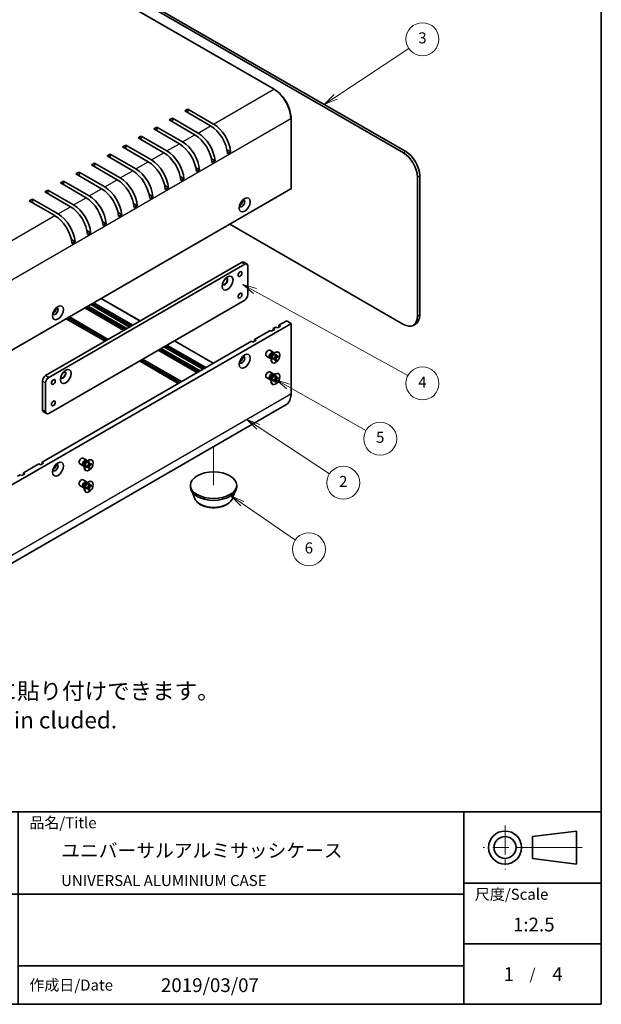
# Model space of a CAD drawing. Units: millimetres. Extents: x 36 to 4367, y 20 to 863.
# Drawn here: x 749 to 1014, y 20 to 467 of the extents above; entities that cross this region are included whole.
import ezdxf

# ---------------------------------------------------------------- set-up
doc = ezdxf.new("R2010")
doc.units = ezdxf.units.MM
doc.header["$LTSCALE"] = 2.5
doc.linetypes.add('CHAIN', pattern=[0.3543, 0.2362, -0.0295, 0.0591, -0.0295])
for name, color, linetype, lineweight in [('Border (ISO)', 7, 'Continuous', 35), ('Hatch (ISO)', 1, 'Continuous', 18), ('Symbol (ISO)', 7, 'Continuous', 18), ('Symbol (TK)', 100, 'Continuous', 18), ('Title (ISO)', 7, 'Continuous', 35), ('Tweak Trail (ISO)', 7, 'Continuous', 18), ('Visible (ISO)', 7, 'Continuous', 35), ('Visible Narrow (ISO)', 7, 'Continuous', 25)]:
    doc.layers.add(name, color=color, linetype=linetype, lineweight=lineweight)
doc.styles.add('Note Text (TK)', font='txt')
doc.styles.add('Note Text (TK2)', font='txt')
doc.styles.add('文字スタイル67', font='arial.ttf')

# ---------------------------------------------------------------- blocks, each defined once
blk = doc.blocks.new('図面枠 tk図枠')
at = {"layer": 'Border (ISO)'}
for p in [(405.5, 289), (14.5, 8)]:
    blk.add_line(p, (405.5, 8), dxfattribs=at)
blk = doc.blocks.new('表題欄 tk表題欄')
at = {"layer": 'Hatch (ISO)'}
h = blk.add_hatch(color=256, dxfattribs=at)
edge = h.paths.add_edge_path(flags=0)
edge.add_arc((95.58, 236.3), 0.596, 270, 360)
edge.add_line((96.17, 236.3), (96.17, 239.71))
edge.add_arc((95.58, 239.71), 0.596, 0, 90)
edge.add_line((95.58, 240.31), (79.14, 240.31))
edge.add_arc((79.14, 239.71), 0.596, 90, 180)
edge.add_line((78.54, 239.71), (78.54, 236.3))
edge.add_arc((79.14, 236.3), 0.596, 180, 270)
edge.add_line((79.14, 235.7), (95.58, 235.7))
edge = h.paths.add_edge_path()
edge.add_line((77.84, 239.96), (77.84, 236.05))
edge.add_arc((78.54, 236.05), 0.702, 180, 270)
edge.add_line((78.54, 235.35), (96.17, 235.35))
edge.add_arc((96.17, 236.05), 0.702, 270, 360)
edge.add_line((96.87, 236.05), (96.87, 239.96))
edge.add_arc((96.17, 239.96), 0.702, 0, 90)
edge.add_line((96.17, 240.66), (78.54, 240.66))
edge.add_arc((78.54, 239.96), 0.702, 90, 180)
for points in [[(79.07, 239.15), (79.07, 238.66), (79.92, 238.66), (79.92, 236.66), (80.51, 236.66), (80.51, 238.66), (81.36, 238.66), (81.36, 239.15)], [(85.68, 236.66), (84.94, 237.89), (84.42, 237.32), (84.42, 236.66), (83.9, 236.66), (83.9, 239.15), (84.42, 239.15), (84.42, 238.1), (85.39, 239.15), (86.11, 239.15), (85.32, 238.3), (86.3, 236.66)], [(92.09, 239.15), (92.09, 236.66), (92.61, 236.66), (92.61, 237.66), (93.77, 237.66), (93.77, 236.66), (94.29, 236.66), (94.29, 239.15), (93.77, 239.15), (93.77, 238.15), (92.61, 238.15), (92.61, 239.15)], [(94.84, 239.15), (94.84, 236.66), (95.36, 236.66), (95.36, 239.15)]]:
    blk.add_hatch(color=256, dxfattribs=at).paths.add_polyline_path(points)
h = blk.add_hatch(color=256, dxfattribs=at)
h.paths.add_polyline_path([(82.59, 237.71), (81.95, 237.71), (82.27, 238.58)], flags=0)
h.paths.add_polyline_path([(82.78, 237.2), (81.76, 237.2), (81.57, 236.66), (80.95, 236.66), (81.86, 239.15), (82.68, 239.15), (83.59, 236.66), (82.98, 236.66)])
h = blk.add_hatch(color=256, dxfattribs=at)
h.paths.add_polyline_path([(87.53, 237.71), (88.16, 237.71), (87.85, 238.58)], flags=0)
h.paths.add_polyline_path([(87.14, 236.66), (87.34, 237.2), (88.35, 237.2), (88.55, 236.66), (89.17, 236.66), (88.25, 239.15), (87.44, 239.15), (86.52, 236.66)])
h = blk.add_hatch(color=256, dxfattribs=at)
edge = h.paths.add_edge_path()
edge.add_arc((90.52, 237.9), 1.27, 38.5505, 336.582)
edge.add_line((91.69, 237.4), (91.17, 237.62))
edge.add_ellipse((90.52, 237.9), major_axis=(0, -0.8), ratio=0.867347, start_angle=128.5505, end_angle=426.582, ccw=False)
edge.add_line((91.09, 238.36), (91.52, 238.7))
at = {"layer": 'Title (ISO)'}
for p, q in [((74.71, 244.05), (255.71, 244.05)), ((74.71, 209.05), (74.71, 244.05)), ((149.71, 244.05), (149.71, 209.05)), ((230.71, 244.05), (230.71, 209.05)), ((255.71, 244.05), (255.71, 209.05)), ((243.21, 239.55), (251.21, 240.55)), ((251.21, 234.55), (251.21, 240.55)), ((243.21, 239.55), (243.21, 235.55)), ((243.21, 235.55), (251.21, 234.55)), ((230.71, 231.05), (255.71, 231.05)), ((74.71, 229.05), (230.71, 229.05)), ((99.71, 229.05), (99.71, 209.05)), ((124.71, 229.05), (124.71, 209.05)), ((230.71, 220.05), (255.71, 220.05)), ((149.71, 216.05), (230.71, 216.05)), ((255.71, 209.05), (74.71, 209.05))]:
    blk.add_line(p, q, dxfattribs=at)
at = {"layer": 'Title (ISO)', "color": 4, "linetype": 'CHAIN', "lineweight": 18, "ltscale": 8.88956}
blk.add_line((238.21, 241.55), (238.21, 233.55), dxfattribs=at)
at = {"layer": 'Title (ISO)', "color": 4, "linetype": 'CHAIN', "lineweight": 18, "ltscale": 20.001633}
blk.add_line((252.21, 237.55), (234.21, 237.55), dxfattribs=at)
at = {"layer": 'Title (ISO)'}
for radius in [3, 2]:
    blk.add_circle((238.21, 237.55), radius, dxfattribs=at)
at = {"layer": 'Title (ISO)', "color": 1, "char_height": 2, "line_spacing_factor": 1.5, "style": 'Note Text (TK)'}
for s, insert, attachment_point in [('\\fＭＳ Ｐゴシック|b0|i0;\\H2.0000;品名/Title', (151.71, 242.05), 4), ('\\fＭＳ Ｐゴシック|b0|i0;\\H2.0000;尺度/Scale', (232.71, 229.05), 4), ('\\fＭＳ Ｐゴシック|b0|i0;\\H2.0000;承認/Approved', (87.21, 227.05), 5), ('\\fＭＳ Ｐゴシック|b0|i0;\\H2.0000;検図/Checked', (112.21, 227.05), 5), ('\\fＭＳ Ｐゴシック|b0|i0;\\H2.0000;製図/Created', (137.21, 227.05), 5), ('\\fＭＳ Ｐゴシック|b0|i0;\\H2.0000;作成日/Date', (151.71, 212.55), 4)]:
    blk.add_mtext(s, dxfattribs=dict(at, insert=insert, attachment_point=attachment_point))
at = {"layer": 'Title (ISO)', "color": 7, "line_spacing_factor": 1.5, "style": 'Note Text (TK)'}
for s, insert, char_height, attachment_point in [('株式会社タカチ電機工業', (99.87, 238.05), 2.5, 4), ('\\fArial|b0|i0;\\H1.4986;TAKACHI ELECTRONICS ENCLOSURE CO., LTD.', (99.87, 232.05), 1.4986, 4), ('\\fＭＳ Ｐゴシック|b0|i0;\\H2.0000;/', (243.21, 214.55), 2, 5)]:
    blk.add_mtext(s, dxfattribs=dict(at, insert=insert, char_height=char_height, attachment_point=attachment_point))
at = {"layer": 'Title (ISO)', "color": 7}
for tag, p, height, style in [('<品名>_001', (157.51, 235.75), 2.5, 'Note Text (TK)'), ('<Title>_001', (157.49, 230.55), 2, '文字スタイル67'), ('<尺度>_001', (239.64, 222.3), 2.5, 'Note Text (TK)'), ('<ページ_No.>_001', (237.95, 213.3), 2.5, 'Note Text (TK)'), ('<総ページ数>_001', (246.79, 213.3), 2.5, 'Note Text (TK)'), ('作成日_001', (175.64, 211.28), 2.5, 'Note Text (TK)')]:
    blk.add_attdef(tag, p, '', height=height, dxfattribs=dict(at, style=style))
blk = doc.blocks.new('バルーン2')
at = {"layer": 'Symbol (TK)', "color": 100}
for p, q in [((357.21, 172.94), (370.48, 181.74)), ((356.93, 173.36), (355.12, 171.56)), ((357.21, 172.94), (355.12, 171.56)), ((355.12, 171.56), (357.48, 172.53))]:
    blk.add_line(p, q, dxfattribs=at)
at = {"layer": 'Symbol (TK)'}
blk.add_circle((372.98, 183.4), 3, dxfattribs=at)
at = {"layer": 'Symbol (TK)', "color": 7, "insert": (372.98, 183.39), "char_height": 2, "attachment_point": 5, "style": 'Note Text (TK2)'}
blk.add_mtext('3', dxfattribs=at)
blk = doc.blocks.new('バルーン3')
at = {"layer": 'Symbol (TK)', "color": 100}
for p, q in [((342.53, 137.64), (340.35, 138.84)), ((342.78, 138.07), (340.35, 138.84)), ((340.35, 138.84), (342.29, 137.2)), ((342.53, 137.64), (370.35, 122.3))]:
    blk.add_line(p, q, dxfattribs=at)
at = {"layer": 'Symbol (TK)'}
blk.add_circle((372.98, 120.85), 3, dxfattribs=at)
at = {"layer": 'Symbol (TK)', "color": 7, "insert": (372.98, 120.83), "char_height": 2, "attachment_point": 5, "style": 'Note Text (TK2)'}
blk.add_mtext('4', dxfattribs=at)
blk = doc.blocks.new('バルーン4')
at = {"layer": 'Symbol (TK)', "color": 100}
for p, q in [((348.55, 120.28), (346.37, 121.51)), ((348.79, 120.71), (346.37, 121.51)), ((346.37, 121.51), (348.3, 119.84)), ((348.55, 120.28), (362.69, 112.27))]:
    blk.add_line(p, q, dxfattribs=at)
at = {"layer": 'Symbol (TK)'}
blk.add_circle((365.3, 110.79), 3, dxfattribs=at)
at = {"layer": 'Symbol (TK)', "color": 7, "insert": (365.3, 110.79), "char_height": 2, "attachment_point": 5, "style": 'Note Text (TK2)'}
blk.add_mtext('5', dxfattribs=at)
blk = doc.blocks.new('バルーン5')
at = {"layer": 'Symbol (TK)', "color": 100}
for p, q in [((343.12, 112.94), (341.03, 114.31)), ((343.39, 113.36), (341.03, 114.31)), ((341.03, 114.31), (342.84, 112.52)), ((343.12, 112.94), (356.08, 104.43))]:
    blk.add_line(p, q, dxfattribs=at)
at = {"layer": 'Symbol (TK)'}
blk.add_circle((358.58, 102.79), 3, dxfattribs=at)
at = {"layer": 'Symbol (TK)', "color": 7, "insert": (358.58, 102.77), "char_height": 2, "attachment_point": 5, "style": 'Note Text (TK2)'}
blk.add_mtext('2', dxfattribs=at)
blk = doc.blocks.new('バルーン6')
at = {"layer": 'Symbol (TK)', "color": 100}
for p, q in [((340.21, 98.99), (338.15, 100.41)), ((340.49, 99.41), (338.15, 100.41)), ((338.15, 100.41), (339.93, 98.58)), ((340.21, 98.99), (349.87, 92.38))]:
    blk.add_line(p, q, dxfattribs=at)
at = {"layer": 'Symbol (TK)'}
blk.add_circle((352.33, 90.7), 3, dxfattribs=at)
at = {"layer": 'Symbol (TK)', "color": 7, "insert": (352.33, 90.69), "char_height": 2, "attachment_point": 5, "style": 'Note Text (TK2)'}
blk.add_mtext('6', dxfattribs=at)

msp = doc.modelspace()

# ---------------------------------------------------------------- linework, layer by layer
at = {"layer": 'Tweak Trail (ISO)'}
msp.add_line((837.516, 273.364), (837.516, 255.855), dxfattribs=at)
at = {"layer": 'Visible (ISO)'}
for p, q in [((696.739, 532.948), (865.031, 435.785)), ((923.783, 406.907), (755.845, 503.866)), ((756.906, 504.478), (924.844, 407.519)), ((824.434, 425.891), (825.849, 426.707)), ((836.102, 419.154), (824.434, 425.891)), ((825.849, 426.707), (837.516, 419.971)), ((825.849, 426.707), (825.849, 425.074)), ((817.363, 421.808), (818.778, 422.625)), ((829.031, 415.072), (817.363, 421.808)), ((818.778, 422.625), (830.445, 415.888)), ((818.778, 422.625), (818.778, 420.992)), ((872.747, 422.42), (872.747, 390.577)), ((810.292, 417.726), (811.706, 418.542)), ((821.96, 410.989), (810.292, 417.726)), ((811.706, 418.542), (823.374, 411.806)), ((811.706, 418.542), (811.706, 416.909)), ((803.221, 413.643), (804.635, 414.46)), ((814.888, 406.907), (803.221, 413.643)), ((804.635, 414.46), (816.303, 407.723)), ((804.635, 414.46), (804.635, 412.827)), ((796.15, 409.561), (797.564, 410.377)), ((807.817, 402.824), (796.15, 409.561)), ((797.564, 410.377), (809.232, 403.641)), ((797.564, 410.377), (797.564, 408.744)), ((845.262, 407.334), (843.585, 408.302)), ((845.262, 407.334), (843.848, 406.517)), ((789.079, 405.478), (790.493, 406.295)), ((800.746, 398.742), (789.079, 405.478)), ((790.493, 406.295), (802.161, 399.559)), ((790.493, 406.295), (790.493, 404.662)), ((838.191, 403.251), (836.514, 404.219)), ((838.191, 403.251), (836.777, 402.435)), ((782.008, 401.396), (783.422, 402.212)), ((793.675, 394.66), (782.008, 401.396)), ((783.422, 402.212), (795.089, 395.476)), ((783.422, 402.212), (783.422, 400.579)), ((831.12, 399.169), (829.443, 400.137)), ((831.12, 399.169), (829.705, 398.352)), ((767.866, 393.231), (769.28, 394.047)), ((769.28, 394.047), (780.947, 387.311)), ((769.28, 394.047), (769.28, 392.414)), ((774.937, 397.313), (776.351, 398.13)), ((786.604, 390.577), (774.937, 397.313)), ((776.351, 398.13), (788.018, 391.394)), ((776.351, 398.13), (776.351, 396.497)), ((824.049, 395.086), (822.372, 396.055)), ((824.049, 395.086), (822.634, 394.27)), ((930.147, 332.606), (930.147, 395.884)), ((931.208, 396.497), (931.208, 333.218)), ((872.659, 390.455), (745.804, 317.215)), ((760.795, 389.148), (762.209, 389.965)), ((762.209, 389.965), (773.876, 383.229)), ((762.209, 389.965), (762.209, 388.332)), ((779.533, 386.495), (767.866, 393.231)), ((816.978, 391.004), (815.301, 391.972)), ((816.978, 391.004), (815.563, 390.187)), ((753.724, 385.066), (755.138, 385.882)), ((765.391, 378.33), (753.724, 385.066)), ((755.138, 385.882), (766.805, 379.146)), ((755.138, 385.882), (755.138, 384.249)), ((772.462, 382.412), (760.795, 389.148)), ((809.906, 386.921), (808.23, 387.89)), ((809.906, 386.921), (808.492, 386.105)), ((802.835, 382.839), (801.159, 383.807)), ((802.835, 382.839), (801.421, 382.022)), ((795.764, 378.756), (794.087, 379.725)), ((795.764, 378.756), (794.35, 377.94)), ((781.622, 370.591), (779.945, 371.56)), ((788.693, 374.674), (787.016, 375.642)), ((788.693, 374.674), (787.279, 373.857)), ((844.94, 374.451), (923.783, 328.932)), ((774.551, 366.509), (772.874, 367.477)), ((781.622, 370.591), (780.208, 369.775)), ((774.551, 366.509), (773.137, 365.692)), ((761.148, 305.661), (850.244, 357.101)), ((851.658, 356.284), (762.563, 304.845)), ((851.244, 357.2), (852.658, 356.383)), ((853.072, 342.404), (853.072, 355.468)), ((786.48, 340.699), (804.158, 330.493)), ((762.563, 288.515), (851.658, 339.954)), ((765.576, 336.01), (765.888, 335.83)), ((796.716, 326.196), (779.038, 336.403)), ((797.423, 326.605), (779.745, 336.811)), ((780.452, 337.219), (798.13, 327.013)), ((799.332, 327.707), (781.654, 337.913)), ((800.039, 328.115), (782.362, 338.321)), ((783.069, 338.73), (800.746, 328.523)), ((765.276, 334.55), (764.825, 334.81)), ((765.658, 335.146), (765.164, 335.431)), ((788.231, 321.297), (770.553, 331.504)), ((788.938, 321.706), (771.26, 331.912)), ((771.967, 332.32), (789.645, 322.114)), ((745.804, 255.978), (872.659, 329.217)), ((865.305, 326.605), (863.891, 325.788)), ((864.598, 327.013), (865.8, 327.707)), ((864.598, 327.013), (865.305, 326.605)), ((864.598, 326.196), (864.598, 327.013)), ((866.507, 327.299), (865.8, 327.707)), ((867.921, 328.115), (866.507, 327.299)), ((867.214, 328.523), (870.538, 330.442)), ((867.214, 328.523), (867.921, 328.115)), ((867.214, 327.707), (867.214, 328.523)), ((870.962, 330.442), (872.659, 329.462)), ((872.747, 329.34), (872.747, 297.496)), ((929.344, 329.098), (928.283, 328.486)), ((856.113, 322.114), (863.184, 326.196)), ((856.113, 322.114), (856.82, 321.706)), ((856.113, 321.297), (856.113, 322.114)), ((863.891, 325.788), (863.184, 326.196)), ((759.522, 266.347), (854.699, 321.297)), ((813.686, 318.031), (831.364, 307.825)), ((832.566, 308.519), (814.888, 318.725)), ((833.273, 308.927), (815.596, 319.134)), ((816.303, 319.542), (833.98, 309.336)), ((819.714, 321.511), (837.392, 311.305)), ((855.406, 320.889), (854.699, 321.297)), ((856.82, 321.706), (855.406, 320.889)), ((829.95, 307.009), (812.272, 317.215)), ((830.657, 307.417), (812.979, 317.623)), ((863.106, 313.65), (861.552, 314.547)), ((864.606, 316.248), (863.052, 317.145)), ((863.61, 313.536), (863.399, 313.658)), ((863.522, 313.587), (863.419, 313.581)), ((863.61, 313.991), (863.61, 312.845)), ((864.532, 313.38), (865.374, 313.894)), ((864.532, 312.971), (865.374, 313.43)), ((864.563, 315.64), (865.555, 316.213)), ((864.957, 315.868), (864.746, 315.99)), ((864.869, 315.919), (864.822, 316.011)), ((865.489, 313.434), (865.093, 313.723)), ((865.552, 315.148), (865.528, 314.162)), ((865.552, 312.382), (865.528, 313.341)), ((865.984, 314.292), (865.536, 314.49)), ((865.907, 315.353), (865.93, 314.394)), ((865.907, 312.586), (865.93, 313.573)), ((866.927, 314.763), (866.085, 314.305)), ((866.927, 314.354), (866.085, 313.84)), ((866.366, 314.457), (866.823, 314.342)), ((867.104, 316.249), (866.93, 316.349)), ((821.465, 302.11), (803.787, 312.316)), ((822.172, 302.518), (804.494, 312.724)), ((805.201, 313.132), (822.879, 302.926)), ((864.354, 311.486), (864.18, 311.586)), ((865.865, 312.683), (865.536, 313.021)), ((863.106, 303.852), (861.552, 304.749)), ((864.606, 306.45), (863.052, 307.347)), ((864.563, 305.842), (865.555, 306.415)), ((864.957, 306.07), (864.746, 306.192)), ((864.869, 306.121), (864.822, 306.213)), ((865.552, 305.35), (865.528, 304.364)), ((865.984, 304.494), (865.536, 304.692)), ((865.907, 305.555), (865.93, 304.596)), ((866.927, 304.966), (866.085, 304.507)), ((866.927, 304.556), (866.085, 304.042)), ((866.366, 304.659), (866.823, 304.544)), ((867.104, 306.451), (866.93, 306.551)), ((759.734, 290.148), (759.734, 303.212)), ((761.148, 302.395), (761.148, 289.331)), ((863.61, 303.738), (863.399, 303.86)), ((863.522, 303.789), (863.419, 303.783)), ((863.61, 304.193), (863.61, 303.047)), ((864.354, 301.688), (864.18, 301.788)), ((864.532, 303.582), (865.374, 304.096)), ((864.532, 303.173), (865.374, 303.632)), ((865.489, 303.636), (865.093, 303.925)), ((865.552, 302.584), (865.528, 303.543)), ((865.865, 302.885), (865.536, 303.223)), ((865.907, 302.788), (865.93, 303.775)), ((870.381, 292.338), (743.526, 219.099)), ((760.148, 289.232), (761.563, 288.416)), ((751.037, 261.448), (758.108, 265.531)), ((758.815, 265.122), (758.108, 265.531)), ((760.229, 265.939), (758.815, 265.122)), ((759.522, 265.531), (759.522, 266.347)), ((759.522, 266.347), (760.229, 265.939)), ((778.253, 264.66), (776.7, 265.557)), ((779.753, 267.258), (778.2, 268.155)), ((778.758, 264.546), (778.546, 264.668)), ((778.669, 264.597), (778.566, 264.591)), ((778.758, 265.001), (778.758, 263.855)), ((779.679, 264.391), (780.521, 264.904)), ((779.679, 263.981), (780.521, 264.44)), ((779.71, 266.651), (780.702, 267.223)), ((780.104, 266.878), (779.893, 267)), ((780.016, 266.929), (779.969, 267.021)), ((780.636, 264.444), (780.24, 264.733)), ((780.699, 266.158), (780.676, 265.172)), ((780.699, 263.392), (780.676, 264.351)), ((781.131, 265.302), (780.684, 265.501)), ((781.013, 263.693), (780.684, 264.031)), ((781.054, 266.363), (781.078, 265.404)), ((781.054, 263.597), (781.078, 264.583)), ((782.074, 265.774), (781.232, 265.315)), ((782.074, 265.364), (781.232, 264.851)), ((781.513, 265.468), (781.971, 265.352)), ((782.252, 267.259), (782.077, 267.36)), ((748.42, 259.938), (749.622, 260.632)), ((750.33, 260.223), (749.622, 260.632)), ((751.744, 261.04), (750.33, 260.223)), ((751.037, 261.448), (751.744, 261.04)), ((751.037, 260.632), (751.037, 261.448)), ((779.502, 262.496), (779.327, 262.597)), ((778.253, 254.862), (776.7, 255.759)), ((779.753, 257.46), (778.2, 258.357)), ((778.758, 255.203), (778.758, 254.057)), ((779.679, 254.593), (780.521, 255.106)), ((779.71, 256.853), (780.702, 257.425)), ((780.104, 257.08), (779.893, 257.202)), ((780.016, 257.131), (779.969, 257.223)), ((780.699, 256.36), (780.676, 255.374)), ((781.131, 255.504), (780.684, 255.703)), ((781.054, 256.565), (781.078, 255.606)), ((782.074, 255.976), (781.232, 255.517)), ((782.074, 255.566), (781.232, 255.053)), ((781.513, 255.67), (781.971, 255.554)), ((782.252, 257.461), (782.077, 257.562)), ((827.016, 255.855), (827.016, 255.039)), ((848.016, 255.855), (848.016, 255.039)), ((778.758, 254.748), (778.546, 254.87)), ((778.669, 254.799), (778.566, 254.793)), ((779.502, 252.698), (779.327, 252.799)), ((779.679, 254.183), (780.521, 254.642)), ((780.636, 254.646), (780.24, 254.935)), ((780.699, 253.594), (780.676, 254.553)), ((781.013, 253.895), (780.684, 254.233)), ((781.054, 253.799), (781.078, 254.785)), ((828.896, 249.932), (827.883, 252.626)), ((846.136, 249.932), (847.149, 252.626))]:
    msp.add_line(p, q, dxfattribs=at)
for centre, major_axis, start_param, end_param in [((836.102, 410.173), (-5.5, 9.526), 4.0180256, 5.4977871), ((837.516, 410.989), (5.5, -9.526), 0.8764329, 2.3561945), ((823.374, 402.824), (5.5, -9.526), 0.8764329, 2.3561945), ((829.031, 406.09), (-5.5, 9.526), 4.0180256, 5.4977871), ((830.445, 406.907), (5.5, -9.526), 0.8764329, 2.3561945), ((816.303, 398.742), (5.5, -9.526), 0.8764329, 2.3561945), ((821.96, 402.008), (-5.5, 9.526), 4.0180256, 5.4977871), ((924.844, 400.171), (-4.5, 7.794), 3.9269908, 5.4977871), ((807.817, 393.843), (-5.5, 9.526), 4.0180256, 5.4977871), ((809.232, 394.66), (5.5, -9.526), 0.8764329, 2.3561945), ((814.888, 397.926), (-5.5, 9.526), 4.0180256, 5.4977871), ((923.783, 399.559), (4.5, -7.794), 0.7853982, 2.3561945), ((800.746, 389.761), (-5.5, 9.526), 4.0180256, 5.4977871), ((802.161, 390.577), (5.5, -9.526), 0.8764329, 2.3561945), ((793.675, 385.678), (-5.5, 9.526), 4.0180256, 5.4977871), ((795.089, 386.495), (5.5, -9.526), 0.8764329, 2.3561945), ((786.604, 381.596), (-5.5, 9.526), 4.0180256, 5.4977871), ((788.018, 382.412), (5.5, -9.526), 0.8764329, 2.3561945), ((872.447, 390.577), (0.3, 0), 5.4977871, 6.2831853), ((779.533, 377.513), (-5.5, 9.526), 4.0180256, 5.4977871), ((780.947, 378.33), (5.5, -9.526), 0.8764329, 2.3561945), ((850.421, 383.943), (0.875, 1.516), 2.7802255, 6.6445524), ((849.537, 384.453), (0.875, 1.516), 3.7769493, 5.6478286), ((772.462, 373.431), (-5.5, 9.526), 4.0180256, 5.4977871), ((773.876, 374.247), (5.5, -9.526), 0.8764329, 2.3561945), ((765.391, 369.348), (-5.5, 9.526), 4.0180256, 5.4977871), ((766.805, 370.165), (5.5, -9.526), 0.8764329, 2.3561945), ((850.244, 355.468), (1, 1.732), 0, 0.7853982), ((851.658, 354.651), (1, 1.732), 5.4977871, 7.0685835), ((842.642, 348.425), (-0.875, -1.516), 5.9218182, 9.7861451), ((842.466, 348.527), (-0.875, -1.516), 0.1011878, 3.0404048), ((851.658, 341.587), (-1, -1.732), 0.7853982, 2.3561945), ((765.568, 334.953), (-0.875, -1.516), 5.9218182, 9.7861451), ((764.684, 335.464), (0.875, 1.516), 3.7769493, 5.6478286), ((923.783, 336.28), (4.5, -7.794), 5.4977871, 7.0685835), ((924.844, 336.892), (4.5, -7.794), 0, 0.7853982), ((870.75, 330.32), (0.3, 0), 0.7853982, 2.3561945), ((872.447, 329.34), (0.3, 0), 5.4977871, 7.0685835), ((850.421, 312.908), (-0.875, -1.516), 5.9218182, 9.7861451), ((849.537, 313.418), (0.875, 1.516), 3.7769493, 5.6478286), ((862.302, 315.846), (-0.75, -1.299), 3.1415927, 6.2831853), ((863.856, 314.949), (-0.75, -1.299), 2.7802255, 6.6445524), ((864.072, 314.824), (-0.673, -1.166), 3.1415927, 6.2831853), ((865.555, 313.968), (-1.375, -2.382), 3.1415927, 6.2831853), ((864.563, 314.541), (0.673, 1.166), 0.7853982, 2.3561945), ((865.369, 314.075), (0.112, 0.195), 3.955126, 5.4696519), ((865.369, 313.244), (0.112, 0.195), 5.5259224, 7.0404483), ((866.089, 314.491), (-0.112, -0.195), 5.5259224, 7.0404483), ((866.089, 313.659), (-0.112, -0.195), 3.955126, 5.4696519), ((761.148, 304.028), (-1, -1.732), 3.9269908, 5.4977871), ((762.563, 303.212), (1, 1.732), 0.7853982, 2.3561945), ((769.103, 305.968), (-0.875, -1.516), 5.9218182, 9.7861451), ((768.926, 306.07), (-0.875, -1.516), 0.1011878, 3.0404048), ((862.302, 306.048), (-0.75, -1.299), 3.1415927, 6.2831853), ((863.856, 305.151), (-0.75, -1.299), 2.7802255, 6.6445524), ((864.072, 305.026), (-0.673, -1.166), 3.1415927, 6.2831853), ((865.555, 304.17), (-1.375, -2.382), 3.1415927, 6.2831853), ((864.563, 304.743), (0.673, 1.166), 0.7853982, 2.3561945), ((865.369, 304.277), (0.112, 0.195), 3.955126, 5.4696519), ((866.089, 304.693), (-0.112, -0.195), 5.5259224, 7.0404483), ((865.369, 303.446), (0.112, 0.195), 5.5259224, 7.0404483), ((866.089, 303.861), (-0.112, -0.195), 3.955126, 5.4696519), ((761.148, 290.964), (-1, -1.732), 5.4977871, 6.2831853), ((762.563, 290.148), (-1, -1.732), 5.4977871, 7.0685835), ((765.568, 263.918), (0.875, 1.516), 2.7802255, 6.6445524), ((764.684, 264.428), (0.875, 1.516), 3.7769493, 5.6478286), ((777.45, 266.856), (-0.75, -1.299), 3.1415927, 6.2831853), ((779.003, 265.959), (-0.75, -1.299), 2.7802255, 6.6445524), ((779.22, 265.834), (-0.673, -1.166), 3.1415927, 6.2831853), ((780.702, 264.978), (-1.375, -2.382), 3.1415927, 6.2831853), ((779.71, 265.551), (0.673, 1.166), 0.7853982, 2.3561945), ((780.517, 265.085), (0.112, 0.195), 3.955126, 5.4696519), ((780.517, 264.254), (0.112, 0.195), 5.5259224, 7.0404483), ((781.237, 265.501), (-0.112, -0.195), 5.5259224, 7.0404483), ((781.237, 264.67), (-0.112, -0.195), 3.955126, 5.4696519), ((777.45, 257.058), (-0.75, -1.299), 3.1415927, 6.2831853), ((779.003, 256.161), (-0.75, -1.299), 2.7802255, 6.6445524), ((779.22, 256.036), (-0.673, -1.166), 3.1415927, 6.2831853), ((780.702, 255.18), (-1.375, -2.382), 3.1415927, 6.2831853), ((779.71, 255.753), (0.673, 1.166), 0.7853982, 2.3561945), ((780.517, 255.287), (0.112, 0.195), 3.955126, 5.4696519), ((781.237, 255.703), (-0.112, -0.195), 5.5259224, 7.0404483), ((781.237, 254.872), (-0.112, -0.195), 3.955126, 5.4696519), ((837.516, 255.039), (10.5, 0), 3.1415927, 6.2831853), ((780.517, 254.456), (0.112, 0.195), 5.5259224, 7.0404483)]:
    msp.add_ellipse(centre, major_axis=major_axis, ratio=0.5773503, start_param=start_param, end_param=end_param, dxfattribs=at)
for centre, major_axis in [((851.658, 383.229), (-1.75, -3.031)), ((843.88, 347.711), (1.75, 3.031)), ((849.537, 351.793), (0.615, 1.065)), ((849.537, 341.996), (0.615, 1.065)), ((766.805, 334.239), (-1.75, -3.031)), ((851.658, 312.193), (1.75, 3.031)), ((865.729, 313.867), (-1.375, -2.382)), ((770.341, 305.253), (1.75, 3.031)), ((865.729, 304.069), (-1.375, -2.382)), ((764.684, 302.804), (0.615, 1.065)), ((764.684, 293.006), (0.615, 1.065)), ((766.805, 263.204), (1.75, 3.031)), ((780.877, 264.877), (-1.375, -2.382)), ((837.516, 255.855), (10.5, 0)), ((780.877, 255.079), (-1.375, -2.382))]:
    msp.add_ellipse(centre, major_axis=major_axis, ratio=0.5773503, dxfattribs=at)
for points, knots in [([(865.031, 435.785), (865.847, 435.314), (866.657, 434.697), (868.195, 433.233), (868.922, 432.385), (870.225, 430.539), (870.801, 429.541), (871.748, 427.49), (872.118, 426.436), (872.618, 424.373), (872.747, 423.363), (872.747, 422.42)], [1.5707963, 1.5707963, 1.5707963, 1.5707963, 1.8849556, 1.8849556, 2.1991149, 2.1991149, 2.5132741, 2.5132741, 2.8274334, 2.8274334, 3.1415927, 3.1415927, 3.1415927, 3.1415927]), ([(864.561, 313.018), (864.558, 313.042), (864.555, 313.067), (864.551, 313.117), (864.549, 313.143), (864.548, 313.195), (864.548, 313.222), (864.549, 313.277), (864.551, 313.304), (864.554, 313.354), (864.557, 313.375), (864.559, 313.397)], [2.98824351, 2.98824351, 2.98824351, 2.98824351, 3.04946055, 3.04946055, 3.11067759, 3.11067759, 3.17189463, 3.17189463, 3.23311167, 3.23311167, 3.2796076, 3.2796076, 3.2796076, 3.2796076]), ([(865.551, 315.116), (865.569, 315.129), (865.587, 315.141), (865.628, 315.169), (865.651, 315.185), (865.697, 315.213), (865.72, 315.226), (865.767, 315.251), (865.79, 315.263), (865.835, 315.284), (865.858, 315.294), (865.88, 315.303)], [4.57437403, 4.57437403, 4.57437403, 4.57437403, 4.62086996, 4.62086996, 4.682087, 4.682087, 4.74330404, 4.74330404, 4.80452109, 4.80452109, 4.86573813, 4.86573813, 4.86573813, 4.86573813]), ([(865.907, 315.353), (865.907, 315.343), (865.905, 315.332), (865.898, 315.316), (865.892, 315.309), (865.884, 315.305), (865.882, 315.304), (865.88, 315.303)], [0.0151653677, 0.0151653677, 0.0151653677, 0.0151653677, 0.0189753085, 0.0189753085, 0.0227334537, 0.0227334537, 0.0235838506, 0.0235838506, 0.0235838506, 0.0235838506]), ([(866.927, 314.354), (866.918, 314.349), (866.906, 314.344), (866.882, 314.338), (866.868, 314.337), (866.845, 314.338), (866.833, 314.339), (866.823, 314.342)], [0.015165368, 0.015165368, 0.015165368, 0.015165368, 0.018975309, 0.018975309, 0.022733454, 0.022733454, 0.025767724, 0.025767724, 0.025767724, 0.025767724]), ([(864.561, 313.018), (864.561, 313.017), (864.562, 313.015), (864.562, 313.005), (864.559, 312.997), (864.549, 312.983), (864.541, 312.976), (864.532, 312.971)], [0.0368022275, 0.0368022275, 0.0368022275, 0.0368022275, 0.0376526245, 0.0376526245, 0.0414107697, 0.0414107697, 0.0452207105, 0.0452207105, 0.0452207105, 0.0452207105]), ([(865.865, 312.683), (865.873, 312.675), (865.88, 312.666), (865.892, 312.647), (865.898, 312.633), (865.905, 312.61), (865.907, 312.597), (865.907, 312.586)], [0.034618354, 0.034618354, 0.034618354, 0.034618354, 0.037652624, 0.037652624, 0.04141077, 0.04141077, 0.045220711, 0.045220711, 0.045220711, 0.045220711]), ([(865.551, 305.318), (865.569, 305.331), (865.587, 305.344), (865.628, 305.371), (865.651, 305.387), (865.697, 305.415), (865.72, 305.428), (865.767, 305.453), (865.79, 305.465), (865.835, 305.486), (865.858, 305.496), (865.88, 305.505)], [4.57437403, 4.57437403, 4.57437403, 4.57437403, 4.62086996, 4.62086996, 4.682087, 4.682087, 4.74330404, 4.74330404, 4.80452109, 4.80452109, 4.86573813, 4.86573813, 4.86573813, 4.86573813]), ([(865.907, 305.555), (865.907, 305.545), (865.905, 305.534), (865.898, 305.518), (865.892, 305.511), (865.884, 305.507), (865.882, 305.506), (865.88, 305.505)], [0.0151653677, 0.0151653677, 0.0151653677, 0.0151653677, 0.0189753085, 0.0189753085, 0.0227334537, 0.0227334537, 0.0235838506, 0.0235838506, 0.0235838506, 0.0235838506]), ([(866.927, 304.556), (866.918, 304.551), (866.906, 304.546), (866.882, 304.54), (866.868, 304.539), (866.845, 304.54), (866.833, 304.541), (866.823, 304.544)], [0.015165368, 0.015165368, 0.015165368, 0.015165368, 0.018975309, 0.018975309, 0.022733454, 0.022733454, 0.025767724, 0.025767724, 0.025767724, 0.025767724]), ([(864.561, 303.22), (864.561, 303.219), (864.562, 303.217), (864.562, 303.207), (864.559, 303.199), (864.549, 303.185), (864.541, 303.178), (864.532, 303.173)], [0.0368022275, 0.0368022275, 0.0368022275, 0.0368022275, 0.0376526245, 0.0376526245, 0.0414107697, 0.0414107697, 0.0452207105, 0.0452207105, 0.0452207105, 0.0452207105]), ([(864.561, 303.22), (864.558, 303.244), (864.555, 303.269), (864.551, 303.319), (864.549, 303.345), (864.548, 303.397), (864.548, 303.424), (864.549, 303.479), (864.551, 303.506), (864.554, 303.556), (864.557, 303.577), (864.559, 303.599)], [2.98824351, 2.98824351, 2.98824351, 2.98824351, 3.04946055, 3.04946055, 3.11067759, 3.11067759, 3.17189463, 3.17189463, 3.23311167, 3.23311167, 3.2796076, 3.2796076, 3.2796076, 3.2796076]), ([(865.865, 302.885), (865.873, 302.877), (865.88, 302.868), (865.892, 302.849), (865.898, 302.835), (865.905, 302.812), (865.907, 302.799), (865.907, 302.788)], [0.034618354, 0.034618354, 0.034618354, 0.034618354, 0.037652624, 0.037652624, 0.04141077, 0.04141077, 0.045220711, 0.045220711, 0.045220711, 0.045220711]), ([(872.747, 297.496), (872.747, 297.025), (872.715, 296.571), (872.586, 295.707), (872.49, 295.298), (872.232, 294.532), (872.072, 294.177), (871.689, 293.53), (871.466, 293.239), (870.964, 292.731), (870.685, 292.514), (870.381, 292.338)], [3.14159265, 3.14159265, 3.14159265, 3.14159265, 3.29867229, 3.29867229, 3.45575192, 3.45575192, 3.61283155, 3.61283155, 3.76991118, 3.76991118, 3.92699082, 3.92699082, 3.92699082, 3.92699082]), ([(779.708, 264.029), (779.709, 264.027), (779.709, 264.025), (779.709, 264.016), (779.706, 264.007), (779.696, 263.993), (779.688, 263.986), (779.679, 263.981)], [0.0368022275, 0.0368022275, 0.0368022275, 0.0368022275, 0.0376526245, 0.0376526245, 0.0414107697, 0.0414107697, 0.0452207105, 0.0452207105, 0.0452207105, 0.0452207105]), ([(779.708, 264.029), (779.705, 264.053), (779.702, 264.077), (779.698, 264.127), (779.697, 264.153), (779.695, 264.206), (779.695, 264.232), (779.696, 264.287), (779.698, 264.314), (779.702, 264.364), (779.704, 264.385), (779.706, 264.407)], [2.98824351, 2.98824351, 2.98824351, 2.98824351, 3.04946055, 3.04946055, 3.11067759, 3.11067759, 3.17189463, 3.17189463, 3.23311167, 3.23311167, 3.2796076, 3.2796076, 3.2796076, 3.2796076]), ([(780.699, 266.126), (780.716, 266.139), (780.734, 266.152), (780.775, 266.18), (780.798, 266.195), (780.844, 266.223), (780.868, 266.237), (780.914, 266.262), (780.937, 266.273), (780.982, 266.295), (781.005, 266.304), (781.028, 266.313)], [4.57437403, 4.57437403, 4.57437403, 4.57437403, 4.62086996, 4.62086996, 4.682087, 4.682087, 4.74330404, 4.74330404, 4.80452109, 4.80452109, 4.86573813, 4.86573813, 4.86573813, 4.86573813]), ([(781.054, 266.363), (781.054, 266.353), (781.052, 266.342), (781.045, 266.327), (781.039, 266.32), (781.031, 266.315), (781.029, 266.314), (781.028, 266.313)], [0.0151653677, 0.0151653677, 0.0151653677, 0.0151653677, 0.0189753085, 0.0189753085, 0.0227334537, 0.0227334537, 0.0235838506, 0.0235838506, 0.0235838506, 0.0235838506]), ([(782.074, 265.364), (782.065, 265.359), (782.053, 265.354), (782.03, 265.348), (782.015, 265.347), (781.992, 265.348), (781.981, 265.349), (781.971, 265.352)], [0.015165368, 0.015165368, 0.015165368, 0.015165368, 0.018975309, 0.018975309, 0.022733454, 0.022733454, 0.025767724, 0.025767724, 0.025767724, 0.025767724]), ([(781.013, 263.693), (781.02, 263.685), (781.027, 263.676), (781.039, 263.657), (781.045, 263.643), (781.052, 263.621), (781.054, 263.607), (781.054, 263.597)], [0.034618354, 0.034618354, 0.034618354, 0.034618354, 0.037652624, 0.037652624, 0.04141077, 0.04141077, 0.045220711, 0.045220711, 0.045220711, 0.045220711]), ([(780.699, 256.328), (780.716, 256.341), (780.734, 256.354), (780.775, 256.382), (780.798, 256.397), (780.844, 256.425), (780.868, 256.439), (780.914, 256.464), (780.937, 256.475), (780.982, 256.497), (781.005, 256.507), (781.028, 256.515)], [4.57437403, 4.57437403, 4.57437403, 4.57437403, 4.62086996, 4.62086996, 4.682087, 4.682087, 4.74330404, 4.74330404, 4.80452109, 4.80452109, 4.86573813, 4.86573813, 4.86573813, 4.86573813]), ([(781.054, 256.565), (781.054, 256.555), (781.052, 256.544), (781.045, 256.529), (781.039, 256.522), (781.031, 256.517), (781.029, 256.516), (781.028, 256.516)], [0.0151653677, 0.0151653677, 0.0151653677, 0.0151653677, 0.0189753085, 0.0189753085, 0.0227334537, 0.0227334537, 0.0235838506, 0.0235838506, 0.0235838506, 0.0235838506]), ([(782.074, 255.566), (782.065, 255.561), (782.053, 255.556), (782.03, 255.55), (782.015, 255.549), (781.992, 255.55), (781.981, 255.551), (781.971, 255.554)], [0.015165368, 0.015165368, 0.015165368, 0.015165368, 0.018975309, 0.018975309, 0.022733454, 0.022733454, 0.025767724, 0.025767724, 0.025767724, 0.025767724]), ([(779.708, 254.231), (779.709, 254.229), (779.709, 254.227), (779.709, 254.218), (779.706, 254.209), (779.696, 254.195), (779.688, 254.188), (779.679, 254.183)], [0.0368022275, 0.0368022275, 0.0368022275, 0.0368022275, 0.0376526245, 0.0376526245, 0.0414107697, 0.0414107697, 0.0452207105, 0.0452207105, 0.0452207105, 0.0452207105]), ([(779.708, 254.231), (779.705, 254.255), (779.702, 254.279), (779.698, 254.329), (779.697, 254.355), (779.695, 254.408), (779.695, 254.434), (779.696, 254.489), (779.698, 254.517), (779.702, 254.566), (779.704, 254.588), (779.706, 254.609)], [2.98824351, 2.98824351, 2.98824351, 2.98824351, 3.04946055, 3.04946055, 3.11067759, 3.11067759, 3.17189463, 3.17189463, 3.23311167, 3.23311167, 3.2796076, 3.2796076, 3.2796076, 3.2796076]), ([(781.013, 253.895), (781.02, 253.887), (781.027, 253.878), (781.039, 253.859), (781.045, 253.845), (781.052, 253.823), (781.054, 253.809), (781.054, 253.799)], [0.034618354, 0.034618354, 0.034618354, 0.034618354, 0.037652624, 0.037652624, 0.04141077, 0.04141077, 0.045220711, 0.045220711, 0.045220711, 0.045220711]), ([(828.896, 249.932), (829.108, 249.367), (829.438, 248.852), (830.335, 247.855), (830.934, 247.396), (832.351, 246.594), (833.185, 246.268), (834.96, 245.801), (835.901, 245.661), (837.796, 245.573), (838.749, 245.623), (840.591, 245.91), (841.48, 246.147), (843.12, 246.806), (843.869, 247.229), (845.116, 248.252), (845.625, 248.848), (846.027, 249.664), (846.085, 249.797), (846.136, 249.932)], [0.9991543, 0.9991543, 0.9991543, 0.9991543, 1.264146, 1.264146, 1.5809882, 1.5809882, 1.9287568, 1.9287568, 2.2757718, 2.2757718, 2.6195009, 2.6195009, 2.9645042, 2.9645042, 3.313528, 3.313528, 3.6497979, 3.6497979, 3.7132347, 3.7132347, 3.7132347, 3.7132347])]:
    msp.add_open_spline(points, degree=3, knots=knots, dxfattribs=at)
at = {"layer": 'Visible Narrow (ISO)'}
for p, q in [((696.589, 532.933), (864.881, 435.77)), ((837.516, 419.971), (864.881, 435.77)), ((872.659, 422.298), (745.804, 349.058)), ((872.659, 422.298), (872.659, 390.455)), ((830.445, 415.888), (836.102, 419.154)), ((823.374, 411.806), (829.031, 415.072)), ((816.303, 407.723), (821.96, 410.989)), ((924.844, 407.519), (923.783, 406.907)), ((802.161, 399.559), (807.817, 402.824)), ((809.232, 403.641), (814.888, 406.907)), ((795.089, 395.476), (800.746, 398.742)), ((788.018, 391.394), (793.675, 394.66)), ((930.147, 395.884), (931.208, 396.497)), ((780.947, 387.311), (786.604, 390.577)), ((773.876, 383.229), (779.533, 386.495)), ((766.805, 379.146), (772.462, 382.412)), ((738.026, 362.53), (765.391, 378.33)), ((850.244, 357.101), (851.658, 356.284)), ((786.392, 340.648), (804.07, 330.442)), ((931.208, 333.218), (930.147, 332.606)), ((872.659, 329.217), (872.659, 297.374)), ((819.626, 321.461), (837.304, 311.254)), ((865.374, 313.43), (865.014, 313.675)), ((865.93, 313.573), (865.328, 313.866)), ((866.085, 313.84), (865.53, 314.215)), ((865.93, 314.394), (865.539, 314.583)), ((762.563, 304.845), (761.148, 305.661)), ((866.085, 304.042), (865.53, 304.417)), ((865.93, 304.596), (865.539, 304.785)), ((759.734, 303.212), (761.148, 302.395)), ((865.374, 303.632), (865.014, 303.877)), ((865.93, 303.775), (865.328, 304.068)), ((745.804, 224.134), (872.659, 297.374)), ((761.148, 289.331), (759.734, 290.148)), ((780.521, 264.44), (780.162, 264.685)), ((781.078, 264.583), (780.475, 264.876)), ((781.232, 264.851), (780.677, 265.225)), ((781.078, 265.404), (780.686, 265.593)), ((781.078, 254.785), (780.475, 255.078)), ((781.232, 255.053), (780.677, 255.427)), ((781.078, 255.606), (780.686, 255.795)), ((780.521, 254.642), (780.162, 254.887))]:
    msp.add_line(p, q, dxfattribs=at)
for centre, major_axis, start_param, end_param in [((864.881, 435.525), (0.15, 0.26), 0, 0.7853982), ((864.881, 426.789), (5.5, -9.526), 0.7853982, 2.3561945), ((872.447, 422.42), (0.3, 0), 5.4977871, 6.2831853), ((865.729, 313.867), (-0.856, -1.483), 5.3508571, 5.6447172), ((865.729, 313.867), (-0.856, -1.483), 3.7800608, 4.0739208), ((865.69, 313.89), (-0.811, -1.405), 2.2024679, 2.4790111), ((865.729, 313.867), (0.856, 1.483), 5.3508571, 5.6447172), ((865.69, 313.89), (-0.811, -1.405), 0.6625816, 0.9391247), ((865.729, 313.867), (0.856, 1.483), 3.7800608, 4.0739208), ((865.729, 304.069), (-0.856, -1.483), 3.7800608, 4.0739208), ((865.69, 304.092), (-0.811, -1.405), 2.2024679, 2.4790111), ((865.729, 304.069), (0.856, 1.483), 5.3508571, 5.6447172), ((865.729, 304.069), (-0.856, -1.483), 5.3508571, 5.6447172), ((865.69, 304.092), (-0.811, -1.405), 0.6625816, 0.9391247), ((865.729, 304.069), (0.856, 1.483), 3.7800608, 4.0739208), ((864.881, 301.865), (5.5, -9.526), 0, 0.7853982), ((872.447, 297.496), (0.3, 0), 5.4977871, 6.2831853), ((780.877, 264.877), (-0.856, -1.483), 5.3508571, 5.6447172), ((780.877, 264.877), (-0.856, -1.483), 3.7800608, 4.0739208), ((780.837, 264.9), (-0.811, -1.405), 2.2024679, 2.4790111), ((780.877, 264.877), (0.856, 1.483), 5.3508571, 5.6447172), ((780.837, 264.9), (-0.811, -1.405), 0.6625816, 0.9391247), ((780.877, 264.877), (0.856, 1.483), 3.7800608, 4.0739208), ((780.877, 255.079), (-0.856, -1.483), 3.7800608, 4.0739208), ((780.837, 255.102), (-0.811, -1.405), 2.2024679, 2.4790111), ((780.877, 255.079), (0.856, 1.483), 5.3508571, 5.6447172), ((780.877, 255.079), (-0.856, -1.483), 5.3508571, 5.6447172), ((780.837, 255.102), (-0.811, -1.405), 0.6625816, 0.9391247), ((780.877, 255.079), (0.856, 1.483), 3.7800608, 4.0739208), ((837.516, 251.012), (8.821, 0), 3.3553488, 6.0694292)]:
    msp.add_ellipse(centre, major_axis=major_axis, ratio=0.5773503, start_param=start_param, end_param=end_param, dxfattribs=at)

# ---------------------------------------------------------------- block references
at = {"xscale": 2.5, "yscale": 2.5, "zscale": 2.5}
msp.add_blockref('図面枠 tk図枠', (0, 0), dxfattribs=at)
msp.add_blockref('表題欄 tk表題欄', (374.478, -502.632), dxfattribs=at).add_auto_attribs({'<品名>_001': 'ユニバーサルアルミサッシケース', '<尺度>_001': '1:2.5', '作成日_001': '2019/03/07', '<Title>_001': 'UNIVERSAL ALUMINIUM CASE', '<ページ_No.>_001': '1', '<総ページ数>_001': '4'})
at = {"layer": 'Symbol (TK)', "xscale": 2.5, "yscale": 2.5, "zscale": 2.5}
for name in ['バルーン2', 'バルーン3', 'バルーン4', 'バルーン5', 'バルーン6']:
    msp.add_blockref(name, (0, 0), dxfattribs=at)

# ---------------------------------------------------------------- texts
at = {"layer": 'Symbol (ISO)', "color": 7, "insert": (638.781, 166.085), "char_height": 7.5, "width": 213.34066, "attachment_point": 1, "line_spacing_factor": 1.058182, "style": 'Note Text (TK)'}
msp.add_mtext('{\\fMS PGothic|b0|i0;\\H7.5000;* ゴム足は任意の場所に貼り付けできます。\\P* Adhesive rubber feet in cluded.}', dxfattribs=at)

doc.saveas('drawing.dxf')
